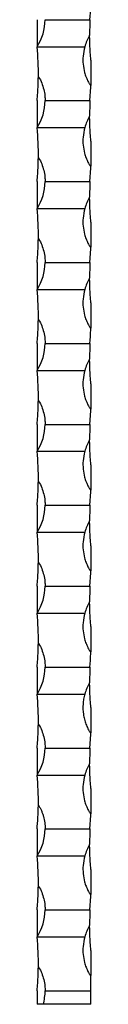
# Model space of a CAD drawing. Units: millimetres. Extents: x 250 to 14600, y 250 to 10250.
# Drawn here: x 6696 to 6716, y 1847 to 2212 of the extents above; entities that cross this region are included whole.
import ezdxf

# ---------------------------------------------------------------- set-up
doc = ezdxf.new("R2010")
doc.units = ezdxf.units.MM
doc.header["$LTSCALE"] = 50

msp = doc.modelspace()

# ---------------------------------------------------------------- linework, layer by layer
at = {"color": 7, "linetype": 'Continuous', "lineweight": 25}
for p, q in [((6695.73, 2211.89), (6695.73, 2201.89)), ((6698.73, 2211.89), (6715.35, 2211.89)), ((6695.73, 2201.89), (6713.43, 2201.89)), ((6715.73, 2196.89), (6715.73, 2187.54)), ((6715.35, 2181.89), (6715.73, 2186.89)), ((6715.73, 2186.89), (6715.73, 2187.54)), ((6695.73, 2181.89), (6695.73, 2171.89)), ((6698.73, 2181.89), (6715.35, 2181.89)), ((6695.73, 2171.89), (6713.43, 2171.89)), ((6715.73, 2166.89), (6715.73, 2157.54)), ((6715.73, 2156.89), (6715.73, 2157.54)), ((6715.35, 2151.89), (6715.73, 2156.89)), ((6695.73, 2151.89), (6695.73, 2141.89)), ((6698.73, 2151.89), (6715.35, 2151.89)), ((6695.73, 2141.89), (6713.43, 2141.89)), ((6715.73, 2136.89), (6715.73, 2127.54)), ((6715.35, 2121.89), (6715.73, 2126.89)), ((6715.73, 2126.89), (6715.73, 2127.54)), ((6695.73, 2121.89), (6695.73, 2111.89)), ((6698.73, 2121.89), (6715.35, 2121.89)), ((6695.73, 2111.89), (6713.43, 2111.89)), ((6715.73, 2106.89), (6715.73, 2097.54)), ((6715.73, 2096.89), (6715.73, 2097.54)), ((6695.73, 2091.89), (6695.73, 2081.89)), ((6698.73, 2091.89), (6715.35, 2091.89)), ((6695.73, 2081.89), (6713.43, 2081.89)), ((6715.73, 2076.89), (6715.73, 2067.54)), ((6715.35, 2061.89), (6715.73, 2066.89)), ((6715.73, 2066.89), (6715.73, 2067.54)), ((6695.73, 2061.89), (6695.73, 2051.89)), ((6698.73, 2061.89), (6715.35, 2061.89)), ((6695.73, 2051.89), (6713.43, 2051.89)), ((6715.73, 2046.89), (6715.73, 2037.54)), ((6715.35, 2031.89), (6715.73, 2036.89)), ((6715.73, 2036.89), (6715.73, 2037.54)), ((6695.73, 2031.89), (6695.73, 2021.89)), ((6698.73, 2031.89), (6715.35, 2031.89)), ((6695.73, 2021.89), (6713.43, 2021.89)), ((6715.73, 2016.89), (6715.73, 2007.54)), ((6715.73, 2006.89), (6715.73, 2007.54)), ((6715.35, 2001.89), (6715.73, 2006.89)), ((6695.73, 2001.89), (6695.73, 1991.89)), ((6698.73, 2001.89), (6715.35, 2001.89)), ((6695.73, 1991.89), (6713.43, 1991.89)), ((6715.73, 1986.89), (6715.73, 1977.54)), ((6715.73, 1976.89), (6715.73, 1977.54)), ((6695.73, 1971.89), (6695.73, 1961.89)), ((6698.73, 1971.89), (6715.35, 1971.89)), ((6695.73, 1961.89), (6713.43, 1961.89)), ((6715.73, 1956.89), (6715.73, 1947.54)), ((6715.35, 1941.89), (6715.73, 1946.89)), ((6715.73, 1946.89), (6715.73, 1947.54)), ((6695.73, 1941.89), (6695.73, 1931.89)), ((6698.73, 1941.89), (6715.35, 1941.89)), ((6695.73, 1931.89), (6713.43, 1931.89)), ((6715.73, 1926.89), (6715.73, 1917.54)), ((6715.35, 1911.89), (6715.73, 1916.89)), ((6715.73, 1916.89), (6715.73, 1917.54)), ((6695.73, 1911.89), (6695.73, 1901.89)), ((6698.73, 1911.89), (6715.35, 1911.89)), ((6695.73, 1901.89), (6713.43, 1901.89)), ((6715.73, 1896.89), (6715.73, 1887.54)), ((6715.73, 1886.89), (6715.73, 1887.54)), ((6715.35, 1881.89), (6715.73, 1886.89)), ((6695.73, 1881.89), (6695.73, 1871.89)), ((6698.73, 1881.89), (6715.35, 1881.89)), ((6695.73, 1871.89), (6713.43, 1871.89)), ((6715.73, 1866.89), (6715.73, 1857.54)), ((6715.73, 1851.89), (6715.73, 1857.54)), ((6695.73, 1851.89), (6695.73, 1846.89)), ((6698.73, 1851.89), (6715.73, 1851.89)), ((6715.73, 1846.89), (6715.73, 1851.89)), ((6698.03, 1846.89), (6695.73, 1846.89)), ((6715.73, 1846.89), (6698.03, 1846.89))]:
    msp.add_line(p, q, dxfattribs=at)
for centre, radius, start, end in [((6680.56, 2211.89), 18.17, 326.6015, 0), ((6815.48, 2206.89), 100.25, 177.1412, 180.4559), ((6730.89, 2196.89), 18.17, 149.5657, 164.0243), ((6595.98, 2191.89), 100.25, 359.3435, 5.7248), ((6680.56, 2181.89), 18.17, 326.6015, 0), ((6815.48, 2176.89), 100.25, 177.1412, 180.4559), ((6730.89, 2166.89), 18.17, 149.5657, 164.0243), ((6595.98, 2161.89), 100.25, 359.3435, 5.7248), ((6680.56, 2151.89), 18.17, 326.6015, 360), ((6815.48, 2146.89), 100.25, 177.1412, 180.4559), ((6730.89, 2136.89), 18.17, 149.5657, 164.0243), ((6595.98, 2131.89), 100.25, 359.3435, 5.7248), ((6680.56, 2121.89), 18.17, 326.6015, 360), ((6815.48, 2116.89), 100.25, 177.1412, 180.4559), ((6730.89, 2106.89), 18.17, 149.5657, 164.0243), ((6595.98, 2101.89), 100.25, 359.3435, 5.7248), ((6680.56, 2091.89), 18.17, 326.6015, 0), ((6815.48, 2086.89), 100.25, 177.1412, 180.4559), ((6730.89, 2076.89), 18.17, 149.5657, 164.0243), ((6595.98, 2071.89), 100.25, 359.3435, 5.7248), ((6680.56, 2061.89), 18.17, 326.6015, 0), ((6815.48, 2056.89), 100.25, 177.1412, 180.4559), ((6730.89, 2046.89), 18.17, 149.5657, 164.0243), ((6595.98, 2041.89), 100.25, 359.3435, 5.7248), ((6680.56, 2031.89), 18.17, 326.6015, 360), ((6815.48, 2026.89), 100.25, 177.1412, 180.4559), ((6730.89, 2016.89), 18.17, 149.5657, 164.0243), ((6595.98, 2011.89), 100.25, 359.3435, 5.7248), ((6680.56, 2001.89), 18.17, 326.6015, 360), ((6815.48, 1996.89), 100.25, 177.1412, 180.4559), ((6730.89, 1986.89), 18.17, 149.5657, 164.0243), ((6595.98, 1981.89), 100.25, 359.3435, 5.7248), ((6680.56, 1971.89), 18.17, 326.6015, 0), ((6815.48, 1966.89), 100.25, 177.1412, 180.4559), ((6730.89, 1956.89), 18.17, 149.5657, 164.0243), ((6595.98, 1951.89), 100.25, 359.3435, 5.7248), ((6680.56, 1941.89), 18.17, 326.6015, 360), ((6815.48, 1936.89), 100.25, 177.1412, 180.4559), ((6730.89, 1926.89), 18.17, 149.5657, 164.0243), ((6595.98, 1921.89), 100.25, 359.3435, 5.7248), ((6680.56, 1911.89), 18.17, 326.6015, 360), ((6815.48, 1906.89), 100.25, 177.1412, 180.4559), ((6730.89, 1896.89), 18.17, 149.5657, 164.0243), ((6595.98, 1891.89), 100.25, 359.3435, 5.7248), ((6680.56, 1881.89), 18.17, 326.6015, 360), ((6815.48, 1876.89), 100.25, 177.1412, 180.4559), ((6730.89, 1866.89), 18.17, 149.5657, 164.0243), ((6595.98, 1861.89), 100.25, 359.3435, 5.7248), ((6680.56, 1851.89), 18.17, 344.0243, 0)]:
    msp.add_arc(centre, radius, start, end, dxfattribs=at)
for points in [[(6715.35, 2211.89), (6715.44, 2213.56), (6715.56, 2215.23), (6715.73, 2216.89)], [(6715.35, 2091.89), (6715.44, 2093.56), (6715.56, 2095.23), (6715.73, 2096.89)], [(6715.35, 1971.89), (6715.44, 1973.56), (6715.56, 1975.23), (6715.73, 1976.89)]]:
    msp.add_open_spline(points, degree=3, dxfattribs=at)
for points, knots in [([(6715.73, 2196.89), (6715.64, 2197.85), (6715.46, 2199.78), (6715.33, 2202.12), (6715.27, 2203.77), (6715.25, 2204.67), (6715.24, 2205.25), (6715.24, 2205.65), (6715.23, 2205.9), (6715.23, 2206.04), (6715.23, 2206.09), (6715.23, 2206.1), (6715.23, 2206.1)], [0, 0, 0, 0, 0.288072, 0.584476, 0.724109, 0.819859, 0.884153, 0.926789, 0.964736, 0.981115, 0.993689, 1, 1, 1, 1]), ([(6713.43, 2201.89), (6713.17, 2200.72), (6712.69, 2198.57), (6712.75, 2195.33), (6713.2, 2192.75), (6713.82, 2190.8), (6714.32, 2189.6), (6714.72, 2188.8), (6715.01, 2188.29), (6715.23, 2187.96), (6715.4, 2187.73), (6715.54, 2187.6), (6715.66, 2187.54), (6715.71, 2187.54), (6715.73, 2187.54)], [0, 0, 0, 0, 0.239594, 0.436254, 0.6386136, 0.7577956, 0.8406347, 0.8967756, 0.9340279, 0.9584316, 0.9744272, 0.9905345, 0.9966886, 1, 1, 1, 1]), ([(6695.73, 2181.89), (6695.82, 2182.85), (6695.99, 2184.78), (6696.12, 2187.12), (6696.18, 2188.77), (6696.2, 2189.67), (6696.21, 2190.25), (6696.22, 2190.58), (6696.22, 2190.72), (6696.22, 2190.75)], [0, 0, 0, 0, 0.30729, 0.623467, 0.772415, 0.874553, 0.943136, 0.988617, 1, 1, 1, 1]), ([(6696.22, 2190.75), (6696.26, 2190.7), (6696.79, 2189.99), (6697.51, 2188.42), (6698.28, 2186.07), (6698.67, 2183.87), (6698.71, 2182.47), (6698.73, 2181.89)], [0, 0, 0, 0, 0.019726, 0.283968, 0.548974, 0.814038, 1, 1, 1, 1]), ([(6715.73, 2166.89), (6715.64, 2167.85), (6715.46, 2169.78), (6715.33, 2172.12), (6715.27, 2173.77), (6715.25, 2174.67), (6715.24, 2175.25), (6715.24, 2175.65), (6715.23, 2175.9), (6715.23, 2176.04), (6715.23, 2176.09), (6715.23, 2176.1), (6715.23, 2176.1)], [0, 0, 0, 0, 0.288073, 0.584477, 0.724099, 0.81986, 0.884154, 0.926791, 0.964729, 0.981115, 0.993689, 1, 1, 1, 1]), ([(6713.43, 2171.89), (6713.17, 2170.72), (6712.69, 2168.57), (6712.75, 2165.33), (6713.2, 2162.75), (6713.82, 2160.8), (6714.32, 2159.6), (6714.72, 2158.8), (6715.01, 2158.29), (6715.23, 2157.96), (6715.4, 2157.73), (6715.54, 2157.6), (6715.66, 2157.54), (6715.71, 2157.54), (6715.73, 2157.54)], [0, 0, 0, 0, 0.239594, 0.436254, 0.638613, 0.757795, 0.840634, 0.896775, 0.934027, 0.958431, 0.974432, 0.990534, 0.996689, 1, 1, 1, 1]), ([(6695.73, 2151.89), (6695.82, 2152.85), (6695.99, 2154.78), (6696.12, 2157.12), (6696.18, 2158.77), (6696.2, 2159.67), (6696.21, 2160.25), (6696.22, 2160.58), (6696.22, 2160.72), (6696.22, 2160.75)], [0, 0, 0, 0, 0.307299, 0.623472, 0.772406, 0.874554, 0.943136, 0.988617, 1, 1, 1, 1]), ([(6696.22, 2160.75), (6696.26, 2160.7), (6696.79, 2159.99), (6697.51, 2158.42), (6698.28, 2156.07), (6698.67, 2153.87), (6698.71, 2152.47), (6698.73, 2151.89)], [0, 0, 0, 0, 0.019726, 0.283976, 0.548979, 0.814027, 1, 1, 1, 1]), ([(6715.73, 2136.89), (6715.64, 2137.85), (6715.46, 2139.78), (6715.33, 2142.12), (6715.27, 2143.77), (6715.25, 2144.67), (6715.24, 2145.25), (6715.24, 2145.65), (6715.23, 2145.9), (6715.23, 2146.04), (6715.23, 2146.09), (6715.23, 2146.1), (6715.23, 2146.1)], [0, 0, 0, 0, 0.288081, 0.584482, 0.724102, 0.819862, 0.884156, 0.926792, 0.964729, 0.981115, 0.993689, 1, 1, 1, 1]), ([(6713.43, 2141.89), (6713.17, 2140.72), (6712.69, 2138.57), (6712.75, 2135.33), (6713.2, 2132.75), (6713.82, 2130.8), (6714.32, 2129.6), (6714.72, 2128.8), (6715.01, 2128.29), (6715.23, 2127.96), (6715.4, 2127.73), (6715.54, 2127.6), (6715.66, 2127.54), (6715.71, 2127.54), (6715.73, 2127.54)], [0, 0, 0, 0, 0.239586, 0.436247, 0.638614, 0.757789, 0.840628, 0.896776, 0.934021, 0.958432, 0.974427, 0.990534, 0.996689, 1, 1, 1, 1]), ([(6695.73, 2121.89), (6695.82, 2122.85), (6695.99, 2124.78), (6696.12, 2127.12), (6696.18, 2128.77), (6696.2, 2129.67), (6696.21, 2130.25), (6696.22, 2130.58), (6696.22, 2130.72), (6696.22, 2130.75)], [0, 0, 0, 0, 0.307299, 0.623472, 0.772406, 0.874554, 0.943136, 0.988617, 1, 1, 1, 1]), ([(6696.22, 2130.75), (6696.26, 2130.7), (6696.79, 2129.99), (6697.51, 2128.42), (6698.28, 2126.07), (6698.67, 2123.87), (6698.71, 2122.47), (6698.73, 2121.89)], [0, 0, 0, 0, 0.019726, 0.283976, 0.548979, 0.814027, 1, 1, 1, 1]), ([(6715.73, 2106.89), (6715.64, 2107.85), (6715.46, 2109.78), (6715.33, 2112.12), (6715.27, 2113.77), (6715.25, 2114.67), (6715.24, 2115.25), (6715.24, 2115.65), (6715.23, 2115.9), (6715.23, 2116.04), (6715.23, 2116.09), (6715.23, 2116.1), (6715.23, 2116.1)], [0, 0, 0, 0, 0.288082, 0.584471, 0.724103, 0.819863, 0.884156, 0.926783, 0.964729, 0.981115, 0.993689, 1, 1, 1, 1]), ([(6713.43, 2111.89), (6713.17, 2110.72), (6712.69, 2108.57), (6712.75, 2105.33), (6713.2, 2102.75), (6713.82, 2100.8), (6714.32, 2099.6), (6714.72, 2098.8), (6715.01, 2098.29), (6715.23, 2097.96), (6715.4, 2097.73), (6715.54, 2097.6), (6715.66, 2097.54), (6715.71, 2097.54), (6715.73, 2097.54)], [0, 0, 0, 0, 0.239586, 0.436254, 0.638614, 0.757789, 0.840628, 0.896776, 0.934021, 0.958432, 0.974427, 0.990534, 0.996689, 1, 1, 1, 1]), ([(6695.73, 2091.89), (6695.82, 2092.85), (6695.99, 2094.78), (6696.12, 2097.12), (6696.18, 2098.77), (6696.2, 2099.67), (6696.21, 2100.25), (6696.22, 2100.58), (6696.22, 2100.72), (6696.22, 2100.75)], [0, 0, 0, 0, 0.30729, 0.623467, 0.772414, 0.874563, 0.943146, 0.988617, 1, 1, 1, 1]), ([(6696.22, 2100.75), (6696.26, 2100.7), (6696.79, 2099.99), (6697.51, 2098.42), (6698.28, 2096.07), (6698.67, 2093.87), (6698.71, 2092.47), (6698.73, 2091.89)], [0, 0, 0, 0, 0.019716, 0.283969, 0.548974, 0.814038, 1, 1, 1, 1]), ([(6715.73, 2076.89), (6715.64, 2077.85), (6715.46, 2079.78), (6715.33, 2082.12), (6715.27, 2083.77), (6715.25, 2084.67), (6715.24, 2085.25), (6715.24, 2085.65), (6715.23, 2085.9), (6715.23, 2086.04), (6715.23, 2086.09), (6715.23, 2086.1), (6715.23, 2086.1)], [0, 0, 0, 0, 0.288072, 0.584475, 0.724108, 0.819858, 0.884152, 0.926788, 0.964735, 0.981114, 0.993688, 1, 1, 1, 1]), ([(6713.43, 2081.89), (6713.17, 2080.72), (6712.69, 2078.57), (6712.75, 2075.33), (6713.2, 2072.75), (6713.82, 2070.8), (6714.32, 2069.6), (6714.72, 2068.8), (6715.01, 2068.29), (6715.23, 2067.96), (6715.4, 2067.73), (6715.54, 2067.6), (6715.66, 2067.54), (6715.71, 2067.54), (6715.73, 2067.54)], [0, 0, 0, 0, 0.239594, 0.436254, 0.6386136, 0.7577956, 0.8406347, 0.8967756, 0.9340279, 0.9584316, 0.9744272, 0.9905345, 0.9966886, 1, 1, 1, 1]), ([(6695.73, 2061.89), (6695.82, 2062.85), (6695.99, 2064.78), (6696.12, 2067.12), (6696.18, 2068.77), (6696.2, 2069.67), (6696.21, 2070.25), (6696.22, 2070.58), (6696.22, 2070.72), (6696.22, 2070.75)], [0, 0, 0, 0, 0.30729, 0.623467, 0.772415, 0.874553, 0.943136, 0.988617, 1, 1, 1, 1]), ([(6696.22, 2070.75), (6696.26, 2070.7), (6696.79, 2069.99), (6697.51, 2068.42), (6698.28, 2066.07), (6698.67, 2063.87), (6698.71, 2062.47), (6698.73, 2061.89)], [0, 0, 0, 0, 0.019726, 0.283968, 0.548974, 0.814038, 1, 1, 1, 1]), ([(6715.73, 2046.89), (6715.64, 2047.85), (6715.46, 2049.78), (6715.33, 2052.12), (6715.27, 2053.77), (6715.25, 2054.67), (6715.24, 2055.25), (6715.24, 2055.65), (6715.23, 2055.9), (6715.23, 2056.04), (6715.23, 2056.09), (6715.23, 2056.1), (6715.23, 2056.1)], [0, 0, 0, 0, 0.288073, 0.584477, 0.72411, 0.81986, 0.884154, 0.926791, 0.964729, 0.981115, 0.993689, 1, 1, 1, 1]), ([(6713.43, 2051.89), (6713.17, 2050.72), (6712.69, 2048.56), (6712.76, 2045.32), (6713.2, 2042.73), (6713.82, 2040.8), (6714.32, 2039.6), (6714.72, 2038.8), (6715.01, 2038.29), (6715.23, 2037.96), (6715.4, 2037.73), (6715.54, 2037.6), (6715.66, 2037.54), (6715.71, 2037.54), (6715.73, 2037.54)], [0, 0, 0, 0, 0.2395977, 0.4391005, 0.638607, 0.7577909, 0.8406313, 0.896773, 0.9340259, 0.95843, 0.974432, 0.9905343, 0.9966886, 1, 1, 1, 1]), ([(6695.73, 2031.89), (6695.82, 2032.85), (6695.99, 2034.78), (6696.12, 2037.12), (6696.18, 2038.77), (6696.2, 2039.67), (6696.21, 2040.25), (6696.22, 2040.58), (6696.22, 2040.72), (6696.22, 2040.75)], [0, 0, 0, 0, 0.307299, 0.623472, 0.772406, 0.874554, 0.943136, 0.988617, 1, 1, 1, 1]), ([(6696.22, 2040.75), (6696.26, 2040.7), (6696.79, 2039.99), (6697.51, 2038.42), (6698.28, 2036.07), (6698.67, 2033.87), (6698.71, 2032.47), (6698.73, 2031.89)], [0, 0, 0, 0, 0.019726, 0.283976, 0.548979, 0.814027, 1, 1, 1, 1]), ([(6715.73, 2016.89), (6715.64, 2017.85), (6715.46, 2019.78), (6715.33, 2022.12), (6715.27, 2023.77), (6715.25, 2024.67), (6715.24, 2025.25), (6715.24, 2025.65), (6715.23, 2025.9), (6715.23, 2026.04), (6715.23, 2026.09), (6715.23, 2026.1), (6715.23, 2026.1)], [0, 0, 0, 0, 0.288081, 0.584482, 0.724102, 0.819862, 0.884156, 0.926792, 0.964729, 0.981115, 0.993689, 1, 1, 1, 1]), ([(6713.43, 2021.89), (6713.17, 2020.72), (6712.69, 2018.57), (6712.75, 2015.33), (6713.2, 2012.75), (6713.82, 2010.8), (6714.32, 2009.6), (6714.72, 2008.8), (6715.01, 2008.29), (6715.23, 2007.96), (6715.4, 2007.73), (6715.54, 2007.6), (6715.66, 2007.54), (6715.71, 2007.54), (6715.73, 2007.54)], [0, 0, 0, 0, 0.239587, 0.436248, 0.638616, 0.757791, 0.84063, 0.896771, 0.934023, 0.958434, 0.974429, 0.990532, 0.996689, 1, 1, 1, 1]), ([(6695.73, 2001.89), (6695.82, 2002.85), (6695.99, 2004.78), (6696.12, 2007.12), (6696.18, 2008.77), (6696.2, 2009.67), (6696.21, 2010.25), (6696.22, 2010.58), (6696.22, 2010.72), (6696.22, 2010.75)], [0, 0, 0, 0, 0.307299, 0.623472, 0.772406, 0.874554, 0.943136, 0.988617, 1, 1, 1, 1]), ([(6696.22, 2010.75), (6696.26, 2010.7), (6696.79, 2009.99), (6697.51, 2008.42), (6698.28, 2006.07), (6698.67, 2003.87), (6698.71, 2002.47), (6698.73, 2001.89)], [0, 0, 0, 0, 0.019726, 0.283976, 0.548979, 0.814027, 1, 1, 1, 1]), ([(6715.73, 1986.89), (6715.64, 1987.85), (6715.46, 1989.78), (6715.33, 1992.12), (6715.27, 1993.77), (6715.25, 1994.67), (6715.24, 1995.25), (6715.24, 1995.65), (6715.23, 1995.9), (6715.23, 1996.04), (6715.23, 1996.09), (6715.23, 1996.1), (6715.23, 1996.1)], [0, 0, 0, 0, 0.288082, 0.584471, 0.724103, 0.819863, 0.884156, 0.926783, 0.964729, 0.981115, 0.993689, 1, 1, 1, 1]), ([(6713.43, 1991.89), (6713.17, 1990.72), (6712.69, 1988.57), (6712.75, 1985.33), (6713.2, 1982.75), (6713.82, 1980.8), (6714.32, 1979.6), (6714.72, 1978.8), (6715.01, 1978.29), (6715.23, 1977.96), (6715.4, 1977.73), (6715.54, 1977.6), (6715.66, 1977.54), (6715.71, 1977.54), (6715.73, 1977.54)], [0, 0, 0, 0, 0.239586, 0.436254, 0.638614, 0.757789, 0.840628, 0.896776, 0.934021, 0.958432, 0.974427, 0.990534, 0.996689, 1, 1, 1, 1]), ([(6695.73, 1971.89), (6695.82, 1972.85), (6695.99, 1974.78), (6696.12, 1977.12), (6696.18, 1978.77), (6696.2, 1979.67), (6696.21, 1980.25), (6696.22, 1980.58), (6696.22, 1980.72), (6696.22, 1980.75)], [0, 0, 0, 0, 0.307287, 0.62346, 0.772406, 0.874555, 0.943137, 0.988607, 1, 1, 1, 1]), ([(6696.22, 1980.75), (6696.26, 1980.7), (6696.79, 1979.99), (6697.51, 1978.42), (6698.28, 1976.07), (6698.67, 1973.87), (6698.71, 1972.47), (6698.73, 1971.89)], [0, 0, 0, 0, 0.019726, 0.283976, 0.548979, 0.81404, 1, 1, 1, 1]), ([(6715.73, 1956.89), (6715.64, 1957.85), (6715.46, 1959.78), (6715.33, 1962.12), (6715.27, 1963.77), (6715.25, 1964.67), (6715.24, 1965.25), (6715.24, 1965.65), (6715.23, 1965.9), (6715.23, 1966.04), (6715.23, 1966.09), (6715.23, 1966.1), (6715.23, 1966.1)], [0, 0, 0, 0, 0.288072, 0.584475, 0.724108, 0.819858, 0.884152, 0.926788, 0.964735, 0.981114, 0.993688, 1, 1, 1, 1]), ([(6713.43, 1961.89), (6713.26, 1961.29), (6713.12, 1960.67), (6712.9, 1959.44), (6712.83, 1958.81), (6712.71, 1956.92), (6712.76, 1955.67), (6713.02, 1953.81), (6713.14, 1953.19), (6713.45, 1951.97), (6713.64, 1951.36), (6714.08, 1950.17), (6714.33, 1949.59), (6714.76, 1948.74), (6714.91, 1948.46), (6715.16, 1948.06), (6715.25, 1947.93), (6715.4, 1947.74), (6715.45, 1947.68), (6715.57, 1947.58), (6715.65, 1947.54), (6715.73, 1947.54)], [0, 0, 0, 0, 0.125, 0.125, 0.25, 0.25, 0.5, 0.5, 0.625, 0.625, 0.75, 0.75, 0.875, 0.875, 0.9375, 0.9375, 0.96875, 0.96875, 0.984375, 0.984375, 1, 1, 1, 1]), ([(6695.73, 1941.89), (6695.82, 1942.85), (6695.99, 1944.78), (6696.12, 1947.12), (6696.18, 1948.77), (6696.2, 1949.67), (6696.21, 1950.25), (6696.22, 1950.58), (6696.22, 1950.72), (6696.22, 1950.75)], [0, 0, 0, 0, 0.30729, 0.623467, 0.772415, 0.874553, 0.943136, 0.988617, 1, 1, 1, 1]), ([(6696.22, 1950.75), (6696.26, 1950.7), (6696.79, 1949.99), (6697.51, 1948.42), (6698.28, 1946.07), (6698.67, 1943.87), (6698.71, 1942.47), (6698.73, 1941.89)], [0, 0, 0, 0, 0.019726, 0.283968, 0.548974, 0.814038, 1, 1, 1, 1]), ([(6715.73, 1926.89), (6715.64, 1927.85), (6715.46, 1929.78), (6715.33, 1932.12), (6715.27, 1933.77), (6715.25, 1934.67), (6715.24, 1935.25), (6715.24, 1935.65), (6715.23, 1935.9), (6715.23, 1936.04), (6715.23, 1936.09), (6715.23, 1936.1), (6715.23, 1936.1)], [0, 0, 0, 0, 0.288073, 0.584477, 0.72411, 0.81986, 0.884154, 0.926791, 0.964729, 0.981115, 0.993689, 1, 1, 1, 1]), ([(6713.43, 1931.89), (6713.17, 1930.72), (6712.69, 1928.57), (6712.75, 1925.33), (6713.2, 1922.75), (6713.82, 1920.8), (6714.32, 1919.6), (6714.72, 1918.8), (6715.01, 1918.29), (6715.23, 1917.96), (6715.4, 1917.73), (6715.54, 1917.6), (6715.66, 1917.54), (6715.71, 1917.54), (6715.73, 1917.54)], [0, 0, 0, 0, 0.239594, 0.436254, 0.6386136, 0.7577956, 0.8406347, 0.8967756, 0.9340279, 0.9584316, 0.9744272, 0.9905345, 0.9966886, 1, 1, 1, 1]), ([(6695.73, 1911.89), (6695.81, 1912.67), (6695.87, 1913.45), (6695.99, 1914.97), (6696.04, 1915.73), (6696.12, 1917.23), (6696.15, 1917.97), (6696.19, 1919.05), (6696.2, 1919.4), (6696.21, 1919.92), (6696.21, 1920.09), (6696.22, 1920.43), (6696.22, 1920.59), (6696.22, 1920.75)], [0, 0, 0, 0, 0.25, 0.25, 0.5, 0.5, 0.75, 0.75, 0.875, 0.875, 0.9375, 0.9375, 1, 1, 1, 1]), ([(6696.22, 1920.75), (6696.34, 1920.59), (6696.45, 1920.43), (6696.66, 1920.09), (6696.75, 1919.92), (6697.03, 1919.41), (6697.19, 1919.06), (6697.5, 1918.34), (6697.64, 1917.97), (6697.89, 1917.24), (6698.01, 1916.87), (6698.31, 1915.75), (6698.47, 1914.99), (6698.67, 1913.45), (6698.73, 1912.67), (6698.73, 1911.89)], [0, 0, 0, 0, 0.0625, 0.0625, 0.125, 0.125, 0.25, 0.25, 0.375, 0.375, 0.5, 0.5, 0.75, 0.75, 1, 1, 1, 1]), ([(6715.73, 1896.89), (6715.64, 1897.85), (6715.46, 1899.78), (6715.33, 1902.12), (6715.27, 1903.77), (6715.25, 1904.67), (6715.24, 1905.25), (6715.24, 1905.65), (6715.23, 1905.9), (6715.23, 1906.04), (6715.23, 1906.09), (6715.23, 1906.1), (6715.23, 1906.1)], [0, 0, 0, 0, 0.288081, 0.584482, 0.724102, 0.819862, 0.884156, 0.926792, 0.964729, 0.981115, 0.993689, 1, 1, 1, 1]), ([(6713.43, 1901.89), (6713.17, 1900.72), (6712.69, 1898.55), (6712.76, 1895.32), (6713.2, 1892.73), (6713.82, 1890.8), (6714.32, 1889.6), (6714.72, 1888.8), (6715.01, 1888.29), (6715.23, 1887.96), (6715.4, 1887.73), (6715.54, 1887.6), (6715.66, 1887.54), (6715.71, 1887.54), (6715.73, 1887.54)], [0, 0, 0, 0, 0.2395911, 0.4391028, 0.6386103, 0.7577872, 0.840628, 0.8967701, 0.9340231, 0.9584339, 0.9744298, 0.9905322, 0.9966894, 1, 1, 1, 1]), ([(6695.73, 1881.89), (6695.82, 1882.85), (6695.99, 1884.78), (6696.12, 1887.12), (6696.18, 1888.77), (6696.2, 1889.67), (6696.21, 1890.25), (6696.22, 1890.58), (6696.22, 1890.72), (6696.22, 1890.75)], [0, 0, 0, 0, 0.307299, 0.623472, 0.772406, 0.874554, 0.943136, 0.988617, 1, 1, 1, 1]), ([(6696.22, 1890.75), (6696.26, 1890.7), (6696.79, 1889.99), (6697.51, 1888.42), (6698.28, 1886.07), (6698.67, 1883.87), (6698.71, 1882.47), (6698.73, 1881.89)], [0, 0, 0, 0, 0.019726, 0.283976, 0.548979, 0.814027, 1, 1, 1, 1]), ([(6715.73, 1866.89), (6715.64, 1867.85), (6715.46, 1869.78), (6715.33, 1872.12), (6715.27, 1873.77), (6715.25, 1874.67), (6715.24, 1875.25), (6715.24, 1875.65), (6715.23, 1875.9), (6715.23, 1876.04), (6715.23, 1876.09), (6715.23, 1876.1), (6715.23, 1876.1)], [0, 0, 0, 0, 0.288082, 0.584483, 0.724103, 0.819863, 0.884156, 0.926783, 0.964729, 0.981115, 0.993689, 1, 1, 1, 1]), ([(6713.43, 1871.89), (6713.17, 1870.72), (6712.69, 1868.57), (6712.75, 1865.33), (6713.2, 1862.75), (6713.82, 1860.8), (6714.32, 1859.6), (6714.72, 1858.8), (6715.01, 1858.29), (6715.23, 1857.96), (6715.4, 1857.73), (6715.54, 1857.6), (6715.66, 1857.54), (6715.71, 1857.54), (6715.73, 1857.54)], [0, 0, 0, 0, 0.239586, 0.436247, 0.638614, 0.757789, 0.840628, 0.896776, 0.934021, 0.958432, 0.974427, 0.990534, 0.996689, 1, 1, 1, 1]), ([(6695.73, 1851.89), (6695.82, 1852.85), (6695.99, 1854.78), (6696.12, 1857.12), (6696.18, 1858.77), (6696.2, 1859.67), (6696.21, 1860.25), (6696.22, 1860.58), (6696.22, 1860.72), (6696.22, 1860.75)], [0, 0, 0, 0, 0.307299, 0.62346, 0.772406, 0.874555, 0.943137, 0.988607, 1, 1, 1, 1]), ([(6696.22, 1860.75), (6696.26, 1860.7), (6696.79, 1859.99), (6697.51, 1858.42), (6698.28, 1856.07), (6698.67, 1853.87), (6698.71, 1852.47), (6698.73, 1851.89)], [0, 0, 0, 0, 0.019726, 0.283976, 0.548979, 0.81404, 1, 1, 1, 1])]:
    msp.add_open_spline(points, degree=3, knots=knots, dxfattribs=at)

doc.saveas('drawing.dxf')
